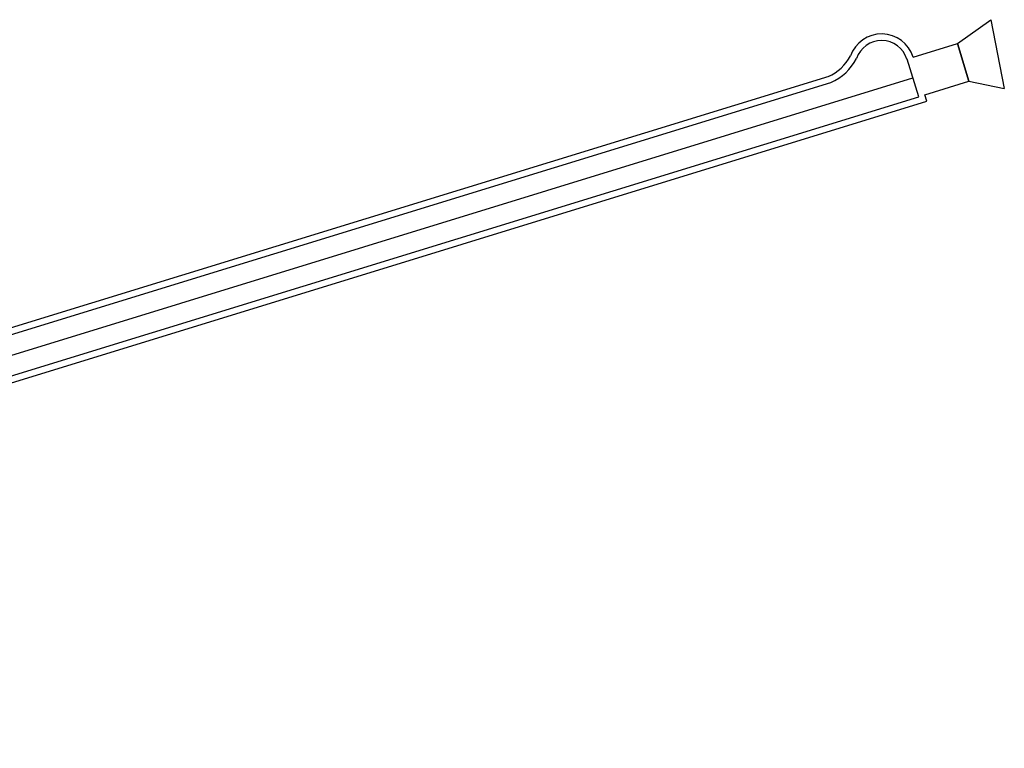
# Model space of a CAD drawing. Units: metres. Extents: x -514 to 604789, y 78 to 9753014.
# Drawn here: x 567379 to 568502, y 9737359 to 9738189 of the extents above; entities that cross this region are included whole.
import ezdxf

# ---------------------------------------------------------------- set-up
doc = ezdxf.new("R2010")
doc.units = ezdxf.units.M
doc.header["$MEASUREMENT"] = 0
doc.layers.add('CLA Aeroporto', color=7, linetype='Continuous')

# ---------------------------------------------------------------- blocks, each defined once
blk = doc.blocks.new('*U242')
at = {"layer": 'CLA Aeroporto'}
for p, q in [((1273.2, 794.7), (1311.4, 821.8)), ((1311.4, 821.8), (1326.7, 743.6)), ((1222.8, 779.2), (1273.2, 794.7)), ((1222.8, 779.2), (1273.2, 794.7)), ((1286.4, 751.7), (1273.2, 794.7)), ((1286.4, 751.7), (1273.2, 794.7)), ((1273.2, 794.7), (1286.4, 751.7)), ((1229.1, 734), (1215.8, 777)), ((1229.1, 734), (1215.8, 777)), ((-1262.8, -8.4), (1222.4, 755.5)), ((-1262.8, -8.4), (1222.4, 755.5)), ((163.8, 461.5), (1126.9, 757.5)), ((163.8, 461.5), (1126.9, 757.5)), ((159.6, 452.4), (1129.1, 750.4)), ((159.6, 452.4), (1129.1, 750.4)), ((1236.2, 736.2), (1286.4, 751.7)), ((1236.2, 736.2), (1286.4, 751.7)), ((1286.4, 751.7), (1326.7, 743.6)), ((-377.5, 240.2), (1229.1, 734)), ((-377.5, 240.2), (1229.1, 734)), ((1238.4, 729.1), (1236.2, 736.2)), ((1238.4, 729.1), (1236.2, 736.2)), ((-374.4, 233.3), (1238.4, 729.1)), ((-374.4, 233.3), (1238.4, 729.1))]:
    blk.add_line(p, q, dxfattribs=at)
for centre, radius, start, end in [((1186.8, 767.8), 37.8, 17.5948, 160.2067), ((1186.8, 767.8), 37.8, 17.5948, 160.2067), ((1186.8, 767.8), 30.3, 17.7204, 161.1749), ((1186.8, 767.8), 30.3, 17.7204, 161.1749), ((1104.4, 805.8), 53.2, 293.946, 331.6469), ((1104.4, 805.8), 53.2, 293.946, 331.6469), ((1104.4, 805.8), 60.7, 293.946, 332.2239), ((1104.4, 805.8), 60.7, 293.946, 332.2239)]:
    blk.add_arc(centre, radius, start, end, dxfattribs=at)

msp = doc.modelspace()

# ---------------------------------------------------------------- block references
at = {"layer": 'CLA Aeroporto'}
msp.add_blockref('*U242', (567175.258, 9737367.293), dxfattribs=at)

doc.saveas('drawing.dxf')
